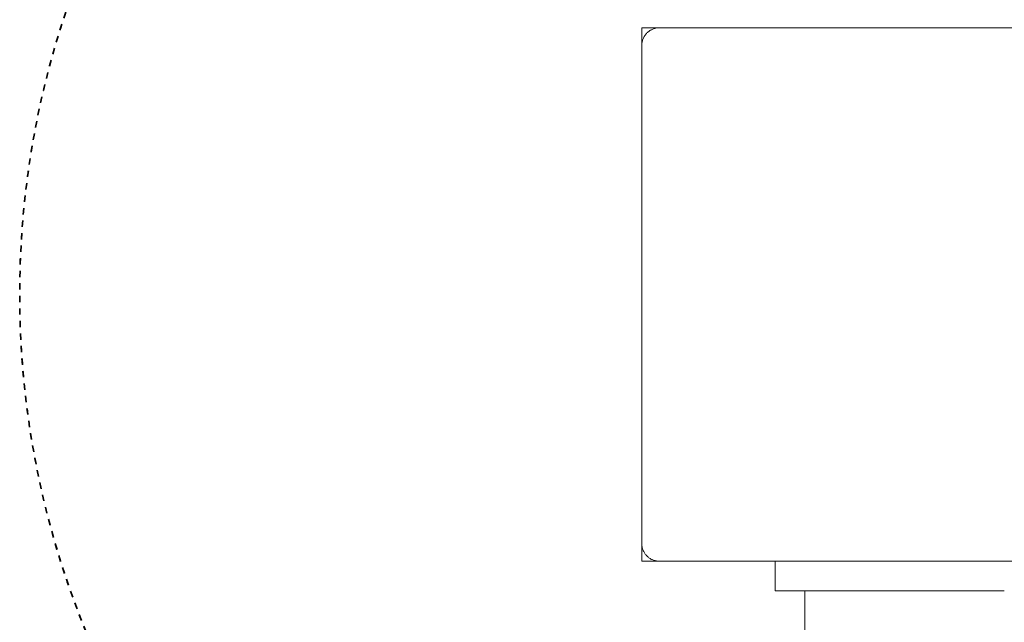
# Model space of a CAD drawing. Units: millimetres. Extents: x -1971 to 2110, y -3572 to 4051.
# Drawn here: x -575 to -409, y 1343 to 1444 of the extents above; entities that cross this region are included whole.
import ezdxf

# ---------------------------------------------------------------- set-up
doc = ezdxf.new("R2010")
doc.units = ezdxf.units.MM
doc.linetypes.add('Dash Style-1', pattern=[2.116531, 1.058062, -1.058469])
for name, color, linetype, lineweight in [('EF-Enclosure-Barrier Hlaf-Steel', 7, 'Continuous', 5), ('EF-Post-Timber', 7, 'Continuous', 5), ('Equipment-2D', 7, 'Continuous', 5), ('Equipment-Footing', 7, 'Dash Style-1', 35), ('None', 7, 'Continuous', 5), ('Working-None', 7, 'Continuous', 5)]:
    doc.layers.add(name, color=color, linetype=linetype, lineweight=lineweight)

# ---------------------------------------------------------------- blocks, each defined once
blk = doc.blocks.new('Group')
at = {"layer": 'EF-Enclosure-Barrier Hlaf-Steel', "color": 7, "linetype": 'Continuous', "lineweight": 5, "transparency": 33554687}
for p, q in [((-516.61, 1113.39), (-516.61, 1108.39)), ((-516.61, 1108.39), (-477.93, 1108.39)), ((-513.3, 1108.39), (-512.11, 1108.39)), ((-511.61, 1108.39), (-511.61, 713.39)), ((-506.62, 1108.39), (-506.1, 1108.39)), ((-505.56, 1108.39), (-505.05, 1108.39)), ((-504.47, 1108.39), (-503.88, 1108.39)), ((-496.53, 1108.39), (-495.82, 1108.39)), ((-495.21, 1108.39), (-494.49, 1108.39)), ((-489.44, 1108.39), (-488.74, 1108.39)), ((-483.02, 1108.39), (-482.47, 1108.39))]:
    blk.add_line(p, q, dxfattribs=at)
at = {"layer": 'EF-Enclosure-Barrier Hlaf-Steel', "color": 7, "linetype": 'Continuous', "lineweight": 5, "transparency": 33554687, "flags": 128}
blk.add_lwpolyline([(-492.31, 1108.39), (-491.58, 1108.39), (-490.86, 1108.39)], dxfattribs=at)
at = {"layer": 'EF-Post-Timber', "color": 7, "linetype": 'Continuous', "lineweight": 5, "transparency": 33554687, "flags": 128}
blk.add_lwpolyline([(-536.11, 1113.39), (-536.24, 1113.39), (-536.37, 1113.4), (-536.49, 1113.42), (-536.62, 1113.44), (-536.75, 1113.46), (-536.87, 1113.49), (-536.99, 1113.52), (-537.11, 1113.56), (-537.23, 1113.61), (-537.35, 1113.66), (-537.46, 1113.71), (-537.58, 1113.77), (-537.69, 1113.84), (-537.79, 1113.91), (-537.9, 1113.98), (-538, 1114.06), (-538.1, 1114.14), (-538.19, 1114.23), (-538.28, 1114.32), (-538.37, 1114.41), (-538.45, 1114.51), (-538.53, 1114.61), (-538.6, 1114.71), (-538.67, 1114.82), (-538.73, 1114.93), (-538.79, 1115.04), (-538.85, 1115.16), (-538.9, 1115.27), (-538.94, 1115.39), (-538.98, 1115.51), (-539.02, 1115.64), (-539.05, 1115.76), (-539.07, 1115.89), (-539.09, 1116.01), (-539.1, 1116.14), (-539.11, 1116.26), (-539.11, 1116.39), (-539.11, 1159.63), (-539.11, 1200.39), (-539.11, 1200.52), (-539.1, 1200.65), (-539.09, 1200.78), (-539.07, 1200.91), (-539.04, 1201.04), (-539.01, 1201.17), (-538.98, 1201.29), (-538.93, 1201.42), (-538.89, 1201.54), (-538.83, 1201.66), (-538.77, 1201.78), (-538.71, 1201.89), (-538.64, 1202), (-538.57, 1202.11), (-538.49, 1202.22), (-538.41, 1202.32), (-538.33, 1202.42), (-538.24, 1202.51), (-538.14, 1202.6), (-538.04, 1202.69), (-537.94, 1202.77), (-537.83, 1202.85), (-537.73, 1202.92), (-537.61, 1202.99), (-537.5, 1203.05), (-537.38, 1203.11), (-537.26, 1203.16), (-537.14, 1203.21), (-537.02, 1203.25), (-536.89, 1203.29), (-536.76, 1203.32), (-536.63, 1203.35), (-536.51, 1203.37), (-536.38, 1203.38), (-536.24, 1203.39), (-536.11, 1203.39)], dxfattribs=at)
at = {"layer": 'Equipment-2D', "color": 7, "linetype": 'Continuous', "lineweight": 5, "transparency": 33554687}
for p, q in [((-539.11, 1203.39), (-539.11, 1200.39)), ((-539.11, 1116.39), (-539.11, 1113.39))]:
    blk.add_line(p, q, dxfattribs=at)
at = {"layer": 'Equipment-Footing', "color": 7, "linetype": 'Dash Style-1', "lineweight": 35, "transparency": 33554687, "flags": 128}
for points in [[(-354.68, 1213.67), (-354.93, 1214.31), (-356.34, 1217.71), (-357.84, 1221.08), (-359.42, 1224.4), (-361.08, 1227.69), (-362.82, 1230.93), (-364.64, 1234.13), (-366.54, 1237.29), (-368.51, 1240.39), (-370.56, 1243.45), (-372.69, 1246.46), (-374.88, 1249.41), (-377.15, 1252.31), (-379.49, 1255.15), (-381.9, 1257.94), (-384.38, 1260.66), (-386.92, 1263.32), (-389.53, 1265.92), (-392.2, 1268.45), (-394.93, 1270.92), (-397.72, 1273.32), (-400.57, 1275.65), (-403.48, 1277.91), (-406.44, 1280.1), (-409.45, 1282.22), (-412.52, 1284.26), (-415.63, 1286.22), (-418.79, 1288.11), (-422, 1289.92), (-425.25, 1291.65), (-428.54, 1293.3), (-431.87, 1294.87), (-435.24, 1296.35), (-438.64, 1297.76), (-442.08, 1299.08), (-445.55, 1300.31), (-449.04, 1301.46), (-452.57, 1302.52), (-456.12, 1303.5), (-459.69, 1304.39), (-463.28, 1305.19), (-466.9, 1305.9), (-470.52, 1306.53), (-474.17, 1307.06), (-477.82, 1307.5), (-481.48, 1307.86), (-485.16, 1308.12), (-488.83, 1308.3), (-492.51, 1308.38), (-496.2, 1308.38), (-499.88, 1308.28), (-503.55, 1308.09), (-507.22, 1307.82), (-510.89, 1307.45), (-514.54, 1306.99), (-518.18, 1306.45), (-521.81, 1305.81), (-525.42, 1305.09), (-529.01, 1304.28), (-532.58, 1303.38), (-536.12, 1302.39), (-539.64, 1301.32), (-543.14, 1300.15), (-546.6, 1298.91), (-550.04, 1297.58), (-553.43, 1296.16), (-556.8, 1294.67), (-560.12, 1293.09), (-563.41, 1291.43), (-566.65, 1289.69), (-569.85, 1287.87), (-573.01, 1285.97), (-576.11, 1283.99), (-579.17, 1281.94), (-582.18, 1279.82), (-585.13, 1277.62), (-588.03, 1275.35), (-590.87, 1273.01), (-593.66, 1270.6), (-596.38, 1268.13), (-599.04, 1265.58), (-601.64, 1262.98), (-604.18, 1260.31), (-606.64, 1257.57), (-609.04, 1254.78), (-611.38, 1251.93), (-613.64, 1249.03), (-615.82, 1246.07), (-617.94, 1243.05), (-619.98, 1239.99), (-621.94, 1236.87), (-623.83, 1233.71), (-625.64, 1230.51), (-627.37, 1227.26), (-629.02, 1223.97), (-630.59, 1220.64), (-632.08, 1217.27), (-633.48, 1213.87), (-634.8, 1210.43), (-636.03, 1206.96), (-637.18, 1203.46), (-638.25, 1199.94), (-639.22, 1196.39), (-640.11, 1192.82), (-640.91, 1189.22), (-641.62, 1185.61), (-642.25, 1181.98), (-642.78, 1178.34), (-643.23, 1174.69), (-643.58, 1171.02), (-643.85, 1167.35), (-644.02, 1163.67), (-644.11, 1159.99), (-644.1, 1156.31), (-644, 1152.63), (-643.82, 1148.95), (-643.54, 1145.28), (-643.17, 1141.62), (-642.72, 1137.97), (-642.17, 1134.33), (-641.54, 1130.7), (-640.81, 1127.09), (-640, 1123.5), (-639.1, 1119.93), (-638.11, 1116.38), (-637.04, 1112.86), (-635.88, 1109.37), (-634.63, 1105.9), (-633.3, 1102.47), (-631.89, 1099.07), (-630.39, 1095.71), (-628.81, 1092.38), (-627.15, 1089.1), (-625.41, 1085.85), (-623.59, 1082.65), (-621.69, 1079.5), (-619.72, 1076.39), (-617.67, 1073.33), (-615.54, 1070.33), (-613.34, 1067.37), (-611.07, 1064.47), (-608.73, 1061.63), (-606.32, 1058.85), (-603.85, 1056.13), (-601.3, 1053.46), (-598.7, 1050.86), (-596.03, 1048.33), (-593.3, 1045.86), (-590.5, 1043.46), (-587.65, 1041.13), (-584.75, 1038.87), (-581.79, 1036.68), (-578.77, 1034.57), (-575.71, 1032.53), (-572.6, 1030.56), (-569.44, 1028.67), (-566.23, 1026.87), (-562.98, 1025.14), (-559.69, 1023.49), (-556.36, 1021.92), (-552.99, 1020.43), (-549.59, 1019.03), (-546.15, 1017.71), (-542.68, 1016.47), (-539.18, 1015.32), (-535.66, 1014.26), (-532.11, 1013.28), (-528.54, 1012.4), (-524.94, 1011.59), (-521.33, 1010.88), (-518.78, 1010.44)], [(-354.67, 1213.67), (-354.71, 1213.76), (-356.11, 1217.17), (-357.59, 1220.54), (-359.16, 1223.87), (-360.81, 1227.16), (-362.53, 1230.41), (-364.34, 1233.62), (-366.23, 1236.78), (-368.19, 1239.9), (-370.23, 1242.96), (-372.34, 1245.98), (-374.53, 1248.94), (-376.78, 1251.85), (-379.11, 1254.7), (-381.51, 1257.49), (-383.98, 1260.22), (-386.51, 1262.9), (-389.11, 1265.51), (-391.77, 1268.05), (-394.49, 1270.53), (-397.27, 1272.94), (-400.11, 1275.28), (-403.01, 1277.55), (-405.96, 1279.75), (-408.96, 1281.88), (-412.02, 1283.93), (-415.13, 1285.91), (-418.28, 1287.81), (-421.48, 1289.63), (-424.72, 1291.38), (-428.01, 1293.04), (-431.33, 1294.62), (-434.69, 1296.12), (-438.09, 1297.54), (-441.52, 1298.87), (-444.98, 1300.12), (-448.48, 1301.28), (-452, 1302.36), (-455.54, 1303.35), (-459.11, 1304.25), (-462.7, 1305.07), (-466.31, 1305.79), (-469.94, 1306.43), (-473.58, 1306.98), (-477.23, 1307.44), (-480.89, 1307.81), (-484.56, 1308.09), (-488.24, 1308.28), (-491.92, 1308.38), (-495.6, 1308.38), (-499.28, 1308.3), (-502.96, 1308.13), (-506.63, 1307.87), (-510.3, 1307.52), (-513.95, 1307.07), (-517.59, 1306.54), (-521.22, 1305.92), (-524.84, 1305.21), (-528.43, 1304.41), (-532, 1303.53), (-535.55, 1302.55), (-539.08, 1301.49), (-542.58, 1300.35), (-546.05, 1299.12), (-549.48, 1297.8), (-552.89, 1296.4), (-556.26, 1294.91), (-559.59, 1293.35), (-562.88, 1291.7), (-566.13, 1289.97), (-569.34, 1288.17), (-572.5, 1286.28), (-575.62, 1284.32), (-578.68, 1282.28), (-581.7, 1280.17), (-584.66, 1277.98), (-587.57, 1275.72), (-590.42, 1273.39), (-593.21, 1271), (-595.95, 1268.53), (-598.62, 1266), (-601.23, 1263.4), (-603.77, 1260.74), (-606.25, 1258.02), (-608.66, 1255.24), (-611, 1252.4), (-613.28, 1249.5), (-615.48, 1246.55), (-617.6, 1243.54), (-619.66, 1240.49), (-621.63, 1237.38), (-623.53, 1234.23), (-625.35, 1231.03), (-627.1, 1227.79), (-628.76, 1224.5), (-630.34, 1221.18), (-631.84, 1217.81), (-633.26, 1214.42), (-634.59, 1210.99), (-635.84, 1207.52), (-637, 1204.03), (-638.08, 1200.51), (-639.07, 1196.96), (-639.97, 1193.39), (-640.79, 1189.8), (-641.51, 1186.19), (-642.15, 1182.57), (-642.7, 1178.93), (-643.16, 1175.28), (-643.53, 1171.61), (-643.81, 1167.94), (-644, 1164.27), (-644.1, 1160.59), (-644.11, 1156.9), (-644.02, 1153.22), (-643.85, 1149.55), (-643.59, 1145.87), (-643.24, 1142.21), (-642.8, 1138.55), (-642.26, 1134.91), (-641.64, 1131.28), (-640.93, 1127.67), (-640.14, 1124.08), (-639.25, 1120.5), (-638.28, 1116.95), (-637.22, 1113.43), (-636.07, 1109.93), (-634.84, 1106.46), (-633.52, 1103.02), (-632.12, 1099.62), (-630.64, 1096.25), (-629.07, 1092.92), (-627.42, 1089.62), (-625.69, 1086.37), (-623.89, 1083.17), (-622, 1080), (-620.04, 1076.89), (-618, 1073.82), (-615.89, 1070.81), (-613.7, 1067.85), (-611.44, 1064.94), (-609.12, 1062.09), (-606.72, 1059.29), (-604.25, 1056.56), (-601.72, 1053.89), (-599.12, 1051.28), (-596.46, 1048.73), (-593.74, 1046.26), (-590.96, 1043.84), (-588.12, 1041.5), (-585.22, 1039.23), (-582.27, 1037.03), (-579.26, 1034.9), (-576.21, 1032.85), (-573.1, 1030.87), (-569.95, 1028.97), (-566.75, 1027.15), (-563.51, 1025.41), (-560.22, 1023.75), (-556.9, 1022.16), (-553.54, 1020.66), (-550.14, 1019.25), (-546.71, 1017.91), (-543.24, 1016.67), (-539.75, 1015.5), (-536.23, 1014.43), (-532.68, 1013.44), (-529.12, 1012.53), (-525.53, 1011.72), (-521.92, 1010.99), (-518.77, 1010.44)]]:
    blk.add_lwpolyline(points, dxfattribs=at)
at = {"layer": 'None', "color": 7, "linetype": 'Continuous', "lineweight": 5, "transparency": 33554687}
for p, q in [((-539.11, 1200.39), (-539.11, 1203.39)), ((-539.11, 1203.39), (-449.11, 1203.39)), ((-539.11, 1113.39), (-539.11, 1116.39))]:
    blk.add_line(p, q, dxfattribs=at)
at = {"layer": 'None', "color": 7, "linetype": 'Continuous', "lineweight": 5, "transparency": 33554687, "flags": 128}
for points in [[(-539.11, 1203.39), (-539.11, 1200.39), (-539.11, 1203.39)], [(-539.11, 1113.39), (-449.11, 1113.39), (-449.11, 1116.39), (-449.11, 1113.39)], [(-539.11, 1113.39), (-539.11, 1116.39), (-539.11, 1113.39)]]:
    blk.add_lwpolyline(points, dxfattribs=at)

msp = doc.modelspace()

# ---------------------------------------------------------------- block references
at = {"layer": 'Working-None'}
msp.add_blockref('Group', (69.36, 239.45), dxfattribs=at)

doc.saveas('drawing.dxf')
